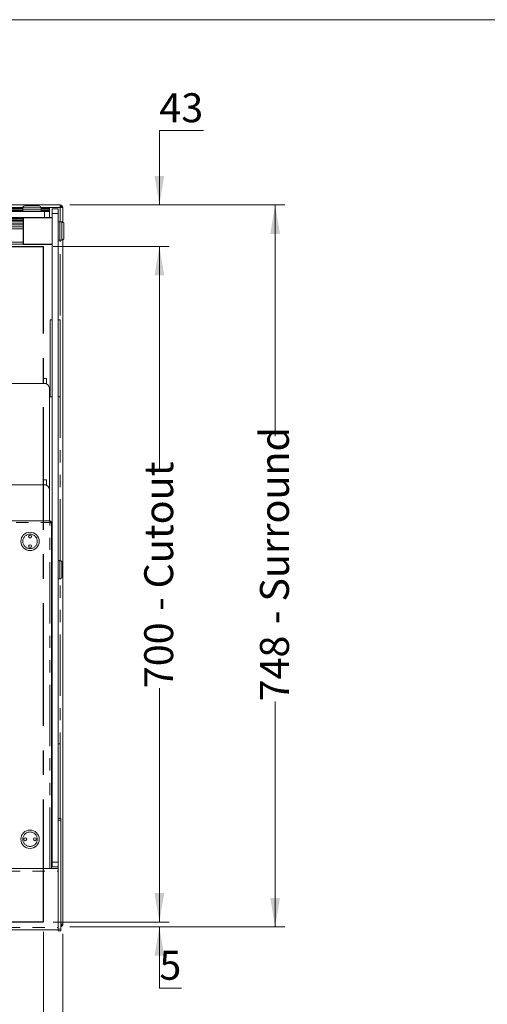
# Model space of a CAD drawing. Units: millimetres. Extents: x 0 to 586, y 0 to 420.
# Drawn here: x 244 to 293, y 309 to 411 of the extents above; entities that cross this region are included whole.
import ezdxf

# ---------------------------------------------------------------- set-up
doc = ezdxf.new("R2010")
doc.units = ezdxf.units.MM
doc.linetypes.add('CENTERX2', pattern=[20.32, 12.7, -2.54, 2.54, -2.54])
doc.linetypes.add('PHANTOM', pattern=[12.7, 6.35, -1.27, 1.27, -1.27, 1.27, -1.27])
doc.styles.add('SLDTEXTSTYLE0', font='TXT', dxfattribs={"width": 0.605})
doc.dimstyles.new('SLDDIMSTYLE0', dxfattribs={"dimtxt": 3, "dimasz": 3, "dimexe": 0, "dimexo": 0.0625, "dimgap": 0.75, "dimtad": 0, "dimtih": 1, "dimtoh": 1, "dimdec": 1, "dimlfac": 10, "dimrnd": 1e-09, "dimzin": 12, "dimdsep": 46, "dimtxsty": 'SLDTEXTSTYLE0', "dimsah": 1, "dimcen": 0.09, "dimadec": 0, "dimazin": 3, "dimtfac": 1, "dimtofl": 0, "dimtmove": 0, "dimatfit": 3, "dimfxl": 0, "dimfrac": 2, "dimtolj": 1, "dimtzin": 12, "dimarcsym": 0})
doc.dimstyles.new('SLDDIMSTYLE2', dxfattribs={"dimtxt": 3, "dimasz": 3, "dimexe": 0, "dimexo": 0.0625, "dimgap": 0.75, "dimtad": 0, "dimtih": 1, "dimtoh": 1, "dimdec": 1, "dimlfac": 10, "dimrnd": 1e-09, "dimzin": 12, "dimdsep": 46, "dimtxsty": 'SLDTEXTSTYLE0', "dimsah": 1, "dimcen": 0.09, "dimadec": 0, "dimazin": 3, "dimtfac": 1, "dimtmove": 0, "dimatfit": 0, "dimfxl": 0, "dimfrac": 2, "dimtolj": 1, "dimtzin": 12, "dimarcsym": 0})
doc.dimstyles.new('SLDDIMSTYLE3', dxfattribs={"dimtxt": 3, "dimasz": 3, "dimexe": 0, "dimexo": 0.0625, "dimgap": 0.75, "dimtad": 0, "dimdec": 1, "dimlfac": 10, "dimrnd": 1e-09, "dimzin": 12, "dimdsep": 46, "dimtxsty": 'SLDTEXTSTYLE0', "dimsah": 1, "dimcen": 0.09, "dimadec": 0, "dimazin": 3, "dimtfac": 1, "dimtofl": 0, "dimtmove": 0, "dimatfit": 3, "dimfxl": 0, "dimfrac": 2, "dimtolj": 1, "dimtzin": 12, "dimarcsym": 0})
doc.dimstyles.new('SLDDIMSTYLE4', dxfattribs={"dimtxt": 3, "dimasz": 3, "dimexe": 0, "dimexo": 0.0625, "dimgap": 0.75, "dimtad": 0, "dimdec": 0, "dimlfac": 10, "dimrnd": 1e-09, "dimzin": 12, "dimdsep": 46, "dimtxsty": 'SLDTEXTSTYLE0', "dimsah": 1, "dimcen": 0.09, "dimadec": 0, "dimazin": 3, "dimtfac": 1, "dimtofl": 0, "dimtmove": 0, "dimatfit": 3, "dimfxl": 0, "dimfrac": 2, "dimtolj": 1, "dimtzin": 12, "dimarcsym": 0})

# ---------------------------------------------------------------- blocks, each defined once
blk = doc.blocks.new('_D_8')
at = {"color": 7, "linetype": 'Continuous', "lineweight": 0}
for p, q in [((160.88, 316.51), (160.88, 300.21)), ((246.88, 316.51), (246.88, 300.21)), ((160.88, 301.21), (246.88, 301.21))]:
    blk.add_line(p, q, dxfattribs=at)
for points in [[(160.88, 301.21), (163.88, 300.71), (163.88, 301.71)], [(246.88, 301.21), (243.88, 301.71), (243.88, 300.71)]]:
    blk.add_solid(points, dxfattribs=at)
at = {"color": 7, "linetype": 'Continuous', "lineweight": 0, "char_height": 3, "attachment_point": 1, "style": 'SLDTEXTSTYLE0'}
for s, insert in [('860', (191.91, 305.08, 0.01)), ('- Cutout', (199.91, 305.08, 0.01))]:
    blk.add_mtext(s, dxfattribs=dict(at, insert=insert))
blk = doc.blocks.new('_D_9')
at = {"color": 7, "linetype": 'Continuous', "lineweight": 0}
for p, q in [((247.88, 387.51), (259.88, 387.51)), ((258.88, 387.51), (258.88, 364.41)), ((258.88, 317.51), (258.88, 341.74)), ((247.88, 317.51), (259.88, 317.51))]:
    blk.add_line(p, q, dxfattribs=at)
for points in [[(258.88, 387.51), (258.38, 384.51), (259.38, 384.51)], [(258.88, 317.51), (259.38, 320.51), (258.38, 320.51)]]:
    blk.add_solid(points, dxfattribs=at)
at = {"color": 7, "linetype": 'Continuous', "lineweight": 0, "char_height": 3, "attachment_point": 1, "rotation": 90, "style": 'SLDTEXTSTYLE0'}
for s, insert in [('- Cutout', (257.31, 349.74, 0.01)), ('700', (257.31, 341.74, 0.01))]:
    blk.add_mtext(s, dxfattribs=dict(at, insert=insert))
blk = doc.blocks.new('_D_10')
at = {"color": 7, "linetype": 'Continuous', "lineweight": 0}
for p, q in [((258.88, 317.51), (258.88, 323.51)), ((247.88, 317.51), (259.88, 317.51)), ((249.59, 317.01), (259.88, 317.01)), ((258.88, 310.67), (258.88, 317.01)), ((261.17, 310.67), (258.88, 310.67))]:
    blk.add_line(p, q, dxfattribs=at)
for points in [[(258.88, 317.51), (259.38, 320.51), (258.38, 320.51)], [(258.88, 317.01), (258.38, 314.01), (259.38, 314.01)]]:
    blk.add_solid(points, dxfattribs=at)
at = {"color": 7, "linetype": 'Continuous', "lineweight": 0, "insert": (258.88, 314.53, 0.01), "char_height": 3, "attachment_point": 1, "style": 'SLDTEXTSTYLE0'}
blk.add_mtext('5', dxfattribs=at)
blk = doc.blocks.new('_D_11')
at = {"color": 7, "linetype": 'Continuous', "lineweight": 0}
for p, q in [((263.46, 399.51), (258.88, 399.51)), ((258.88, 399.51), (258.88, 391.81)), ((249.59, 391.81), (259.88, 391.81)), ((247.88, 387.51), (259.88, 387.51)), ((258.88, 387.51), (258.88, 381.51))]:
    blk.add_line(p, q, dxfattribs=at)
for points in [[(258.88, 391.81), (259.38, 394.81), (258.38, 394.81)], [(258.88, 387.51), (258.38, 384.51), (259.38, 384.51)]]:
    blk.add_solid(points, dxfattribs=at)
at = {"color": 7, "linetype": 'Continuous', "lineweight": 0, "insert": (258.88, 403.38, 0.01), "char_height": 3, "attachment_point": 1, "style": 'SLDTEXTSTYLE0'}
blk.add_mtext('43', dxfattribs=at)
blk = doc.blocks.new('_D_13')
at = {"color": 7, "linetype": 'Continuous', "lineweight": 0}
for p, q in [((249.59, 391.81), (271.88, 391.81)), ((270.88, 391.81), (270.88, 367.85)), ((270.88, 317.01), (270.88, 340.37)), ((249.59, 317.01), (271.88, 317.01))]:
    blk.add_line(p, q, dxfattribs=at)
for points in [[(270.88, 391.81), (270.38, 388.81), (271.38, 388.81)], [(270.88, 317.01), (271.38, 320.01), (270.38, 320.01)]]:
    blk.add_solid(points, dxfattribs=at)
at = {"color": 7, "linetype": 'Continuous', "lineweight": 0, "char_height": 3, "attachment_point": 1, "rotation": 90, "style": 'SLDTEXTSTYLE0'}
for s, insert in [('- Surround', (269.31, 348.37, -16.82)), ('748', (269.31, 340.37, -16.82))]:
    blk.add_mtext(s, dxfattribs=dict(at, insert=insert))
blk = doc.blocks.new('_D_14')
at = {"color": 7, "linetype": 'Continuous', "lineweight": 0}
for p, q in [((158.88, 316.3), (158.88, 291.53)), ((248.88, 316.3), (248.88, 291.53)), ((248.88, 292.53), (158.88, 292.53))]:
    blk.add_line(p, q, dxfattribs=at)
for points in [[(158.88, 292.53), (161.88, 292.03), (161.88, 293.03)], [(248.88, 292.53), (245.88, 293.03), (245.88, 292.03)]]:
    blk.add_solid(points, dxfattribs=at)
at = {"color": 7, "linetype": 'Continuous', "lineweight": 0, "char_height": 3, "attachment_point": 1, "style": 'SLDTEXTSTYLE0'}
for s, insert in [('900', (189.49, 296.39, -16.82)), ('- Surround', (197.49, 296.39, -16.82))]:
    blk.add_mtext(s, dxfattribs=dict(at, insert=insert))

msp = doc.modelspace()

# ---------------------------------------------------------------- linework, layer by layer
at = {"color": 7, "linetype": 'Continuous', "lineweight": 0}
msp.add_line((5.873, 411.004), (579.873, 411.004), dxfattribs=at)
at = {"color": 7, "linetype": 'Continuous', "lineweight": 15}
for p, q in [((159.161, 391.814), (248.593, 391.814)), ((248.593, 391.814), (248.593, 391.53)), ((246.977, 391.114), (160.777, 391.114)), ((244.727, 391.489), (162.927, 391.489)), ((162.927, 391.477), (244.727, 391.477)), ((162.927, 391.473), (244.727, 391.473)), ((162.927, 391.455), (244.727, 391.455)), ((162.927, 391.451), (244.727, 391.451)), ((244.727, 391.239), (162.927, 391.239)), ((244.727, 391.514), (244.727, 391.314)), ((244.752, 391.314), (244.727, 391.289)), ((244.727, 391.314), (246.627, 391.314)), ((244.727, 391.289), (244.727, 391.139)), ((246.627, 391.289), (244.727, 391.289)), ((244.727, 391.139), (244.752, 391.114)), ((244.727, 391.139), (246.627, 391.139)), ((244.927, 391.714), (246.427, 391.714)), ((246.627, 391.289), (246.602, 391.314)), ((246.602, 391.114), (246.627, 391.139)), ((246.627, 391.314), (246.627, 391.514)), ((247.477, 391.489), (246.627, 391.489)), ((246.627, 391.477), (247.477, 391.477)), ((246.627, 391.473), (247.477, 391.473)), ((246.627, 391.455), (247.477, 391.455)), ((246.627, 391.451), (247.477, 391.451)), ((246.627, 391.139), (246.627, 391.289)), ((247.477, 391.239), (246.627, 391.239)), ((246.977, 391.114), (247.477, 391.114)), ((247.477, 391.477), (247.477, 391.489)), ((247.477, 391.473), (247.477, 391.477)), ((247.477, 391.455), (247.477, 391.473)), ((247.477, 391.451), (247.477, 391.455)), ((247.477, 391.439), (247.477, 391.451)), ((247.477, 391.306), (247.477, 391.439)), ((247.477, 391.306), (247.477, 391.239)), ((247.477, 391.114), (247.477, 391.239)), ((247.477, 391.114), (247.477, 390.514)), ((247.777, 391.414), (248.377, 391.414)), ((247.777, 390.914), (247.777, 391.414)), ((247.777, 323.714), (247.777, 390.914)), ((248.377, 391.414), (248.377, 390.914)), ((248.377, 328.251), (248.377, 390.914)), ((248.627, 391.694), (248.593, 391.694)), ((248.877, 391.512), (248.593, 391.53)), ((248.627, 391.691), (248.627, 391.528)), ((248.757, 391.53), (248.877, 391.53)), ((248.757, 391.53), (248.757, 391.52)), ((248.877, 391.53), (248.877, 391.512)), ((248.877, 391.512), (248.877, 390.037)), ((244.802, 390.514), (162.952, 390.514)), ((162.977, 390.389), (244.777, 390.389)), ((244.777, 390.139), (162.977, 390.139)), ((244.777, 389.931), (162.977, 389.931)), ((244.802, 390.514), (244.777, 390.489)), ((244.802, 390.489), (244.777, 390.489)), ((244.777, 387.739), (244.777, 390.489)), ((244.802, 390.489), (244.802, 390.514)), ((244.802, 390.514), (247.752, 390.514)), ((247.752, 390.489), (244.802, 390.489)), ((244.802, 390.489), (244.802, 387.739)), ((247.752, 390.489), (247.752, 390.514)), ((247.752, 390.514), (247.777, 390.489)), ((247.777, 390.489), (247.752, 390.489)), ((247.752, 387.739), (247.752, 390.489)), ((248.402, 390.064), (248.377, 390.039)), ((248.552, 390.064), (248.402, 390.064)), ((248.402, 390.064), (248.402, 388.164)), ((248.577, 390.039), (248.552, 390.064)), ((248.552, 388.164), (248.552, 390.064)), ((248.777, 390.064), (248.577, 390.064)), ((248.577, 390.064), (248.577, 388.164)), ((248.977, 389.864), (248.977, 388.364)), ((244.777, 389.539), (162.977, 389.539)), ((244.777, 387.762), (162.977, 387.762)), ((244.802, 387.739), (244.777, 387.739)), ((244.802, 387.714), (244.777, 387.739)), ((244.802, 387.739), (247.752, 387.739)), ((244.802, 387.714), (244.802, 387.739)), ((247.752, 387.714), (244.802, 387.714)), ((247.777, 387.739), (247.752, 387.739)), ((247.752, 387.714), (247.752, 387.739)), ((247.777, 387.739), (247.752, 387.714)), ((248.377, 388.189), (248.402, 388.164)), ((248.402, 388.164), (248.552, 388.164)), ((248.552, 388.164), (248.577, 388.189)), ((248.577, 388.164), (248.777, 388.164)), ((248.877, 388.191), (248.877, 317.298)), ((247.562, 379.922), (247.562, 371.922)), ((247.562, 379.922), (247.762, 379.922)), ((247.762, 379.922), (247.762, 371.922)), ((247.762, 379.922), (247.777, 379.922)), ((248.377, 379.922), (248.392, 379.922)), ((248.392, 379.922), (248.592, 379.922)), ((248.392, 379.922), (248.392, 371.922)), ((248.592, 379.922), (248.592, 371.922)), ((247.172, 373.825), (246.872, 373.825)), ((246.872, 373.825), (246.872, 373.325)), ((247.172, 373.825), (247.172, 373.325)), ((246.977, 373.325), (160.777, 373.325)), ((247.172, 373.325), (246.872, 373.325)), ((247.172, 373.325), (247.172, 373.285)), ((247.477, 362.325), (247.477, 372.825)), ((247.562, 371.922), (247.762, 371.922)), ((247.762, 371.922), (247.777, 371.922)), ((248.377, 371.922), (248.392, 371.922)), ((248.392, 371.922), (248.592, 371.922)), ((247.172, 363.325), (246.872, 363.325)), ((246.872, 363.325), (246.872, 362.825)), ((247.172, 363.325), (247.172, 362.825)), ((246.977, 362.825), (160.777, 362.825)), ((247.172, 362.825), (246.872, 362.825)), ((247.172, 362.825), (247.172, 362.785)), ((247.477, 359.064), (247.477, 362.325)), ((160.227, 359.064), (247.527, 359.064)), ((247.527, 358.904), (247.527, 359.064)), ((247.687, 358.904), (247.587, 358.904)), ((247.687, 358.904), (247.687, 358.833)), ((247.687, 358.833), (247.687, 323.044)), ((247.777, 354.264), (247.687, 354.264)), ((248.577, 354.964), (248.377, 354.964)), ((248.777, 354.764), (248.777, 354.014)), ((248.777, 354.014), (248.777, 353.264)), ((247.687, 353.764), (247.777, 353.764)), ((248.377, 353.064), (248.577, 353.064)), ((247.687, 335.972), (247.762, 335.972)), ((247.762, 335.972), (247.762, 327.972)), ((247.762, 335.972), (247.777, 335.972)), ((248.377, 335.972), (248.392, 335.972)), ((248.392, 335.972), (248.592, 335.972)), ((248.392, 335.972), (248.392, 328.251)), ((248.592, 335.972), (248.592, 328.251)), ((247.687, 327.972), (247.762, 327.972)), ((247.762, 327.972), (247.777, 327.972)), ((248.677, 328.251), (248.377, 328.251)), ((248.377, 328.251), (248.377, 328.051)), ((248.377, 328.051), (248.377, 316.784)), ((248.677, 328.251), (248.677, 328.051)), ((248.677, 328.051), (248.677, 316.784)), ((247.777, 323.214), (247.777, 323.714)), ((159.377, 323.044), (248.377, 323.044)), ((248.377, 323.214), (247.777, 323.214)), ((248.677, 317.298), (248.877, 317.298)), ((159.377, 316.694), (248.377, 316.694)), ((248.377, 316.784), (248.377, 316.584)), ((248.677, 316.584), (248.377, 316.584)), ((248.677, 316.784), (248.677, 316.584))]:
    msp.add_line(p, q, dxfattribs=at)
at = {"color": 8, "linetype": 'PHANTOM', "lineweight": 0}
for p, q in [((162.91, 391.306), (244.744, 391.306)), ((244.728, 391.53), (162.926, 391.53)), ((244.727, 391.439), (162.927, 391.439)), ((246.627, 391.514), (244.727, 391.514)), ((246.61, 391.306), (247.477, 391.306)), ((248.593, 391.53), (246.626, 391.53)), ((247.477, 391.439), (246.627, 391.439)), ((246.977, 390.514), (246.977, 391.114)), ((248.377, 390.914), (247.777, 390.914)), ((248.593, 390.064), (248.593, 391.53)), ((244.777, 390.323), (162.977, 390.323)), ((244.777, 390.189), (162.977, 390.189)), ((162.977, 390.139), (244.777, 390.139)), ((162.977, 389.739), (244.777, 389.739)), ((248.777, 388.164), (248.777, 390.064)), ((244.777, 389.339), (162.977, 389.339)), ((162.977, 387.962), (244.777, 387.962)), ((248.593, 354.964), (248.593, 388.164)), ((160.227, 358.904), (247.527, 358.904)), ((247.527, 323.044), (247.527, 358.904)), ((248.577, 354.014), (248.577, 354.964)), ((248.577, 353.064), (248.577, 354.014)), ((248.593, 328.251), (248.593, 353.065)), ((248.677, 328.051), (248.377, 328.051)), ((247.777, 323.714), (248.377, 323.714)), ((159.377, 322.78), (248.377, 322.78)), ((159.377, 316.958), (248.377, 316.958)), ((248.677, 316.784), (248.377, 316.784))]:
    msp.add_line(p, q, dxfattribs=at)
at = {"color": 7, "linetype": 'CENTERX2', "lineweight": 30}
for p, q in [((160.877, 387.514), (246.877, 387.514)), ((246.877, 317.514), (246.877, 387.514)), ((160.877, 317.514), (246.877, 317.514))]:
    msp.add_line(p, q, dxfattribs=at)
at = {"color": 7, "linetype": 'Continuous', "lineweight": 15}
for centre, radius in [((245.477, 356.949), 0.95), ((245.477, 357.449), 0.15), ((245.477, 357.449), 0.001), ((245.477, 356.449), 0.15), ((245.477, 356.449), 0.001), ((245.477, 326.089), 0.95), ((244.977, 326.089), 0.15), ((244.977, 326.089), 0.001), ((245.977, 326.089), 0.15), ((245.977, 326.089), 0.001)]:
    msp.add_circle(centre, radius, dxfattribs=at)
at = {"color": 8, "linetype": 'PHANTOM', "lineweight": 0}
for centre in [(245.477, 356.949), (245.477, 326.089)]:
    msp.add_circle(centre, 0.75, dxfattribs=at)
at = {"color": 7, "linetype": 'Continuous', "lineweight": 15}
for centre, radius, start, end in [((248.593, 391.53), 0.284, 0, 90), ((244.927, 391.514), 0.2, 90, 180), ((246.427, 391.514), 0.2, 0, 90), ((248.593, 391.53), 0.164, 0, 90), ((248.777, 389.864), 0.2, 0, 90), ((248.777, 388.364), 0.2, 270, 0), ((246.977, 372.825), 0.5, 0, 90), ((246.977, 362.325), 0.5, 0, 90), ((248.577, 354.764), 0.2, 0, 90), ((248.577, 353.264), 0.2, 270, 0), ((248.593, 317.298), 0.164, 300.81016, 0), ((248.593, 317.298), 0.284, 287.20399, 0)]:
    msp.add_arc(centre, radius, start, end, dxfattribs=at)
for points in [[(247.527, 359.064), (247.543, 359.063), (247.579, 359.06), (247.627, 359.033), (247.665, 358.991), (247.684, 358.945), (247.686, 358.915), (247.687, 358.904)], [(247.687, 358.833), (247.686, 358.838), (247.682, 358.848), (247.656, 358.863), (247.614, 358.879), (247.568, 358.893), (247.538, 358.901), (247.527, 358.904)]]:
    msp.add_open_spline(points, degree=3, knots=[0, 0, 0, 0, 0.1960898, 0.4191088, 0.642141, 0.865173, 1, 1, 1, 1], dxfattribs=at)
msp.add_open_spline([(247.527, 358.964), (247.535, 358.963), (247.551, 358.961), (247.57, 358.948), (247.584, 358.928), (247.586, 358.912), (247.587, 358.904)], degree=3, dxfattribs=at)

# ---------------------------------------------------------------- dimensions: what is measured, and where the dimension line sits
at = {"color": 7, "linetype": 'Continuous', "lineweight": 0}
for base, p1, p2, picture, middle in [((258.877, 391.814), (246.877, 387.514), (248.593, 391.814), '_D_11', (258.877, 401.814)), ((258.877, 317.514), (248.593, 317.014), (246.877, 317.514), '_D_10', (258.877, 312.967))]:
    dim = msp.add_linear_dim(base=base, p1=p1, p2=p2, angle=90, dimstyle='SLDDIMSTYLE2', dxfattribs=at)
    dim.commit()
    dim.dimension.update_dxf_attribs({"geometry": picture, "text_midpoint": middle, "dimtype": 160})
for base, p1, p2, text, dimstyle, picture, middle in [((270.877, 317.014), (248.593, 391.814), (248.593, 317.014), '<> - Surround', 'SLDDIMSTYLE4', '_D_13', (270.877, 354.111)), ((258.877, 387.514), (246.877, 317.514), (246.877, 387.514), '<> - Cutout', 'SLDDIMSTYLE3', '_D_9', (258.877, 353.075))]:
    dim = msp.add_linear_dim(base=base, p1=p1, p2=p2, angle=90, text=text, dimstyle=dimstyle, dxfattribs=at)
    dim.commit()
    dim.dimension.update_dxf_attribs({"geometry": picture, "text_midpoint": middle, "dimtype": 160})
for base, p1, p2, text, picture, middle in [((158.877, 294.828), (248.877, 317.298), (158.877, 317.298), '<> - Surround', '_D_14', (203.234, 294.828)), ((246.877, 303.513), (160.877, 317.514), (246.877, 317.514), '<> - Cutout', '_D_8', (203.246, 303.513))]:
    dim = msp.add_linear_dim(base=base, p1=p1, p2=p2, text=text, dimstyle='SLDDIMSTYLE0', dxfattribs=at)
    dim.commit()
    dim.dimension.update_dxf_attribs({"geometry": picture, "text_midpoint": middle, "dimtype": 160})

doc.saveas('drawing.dxf')
